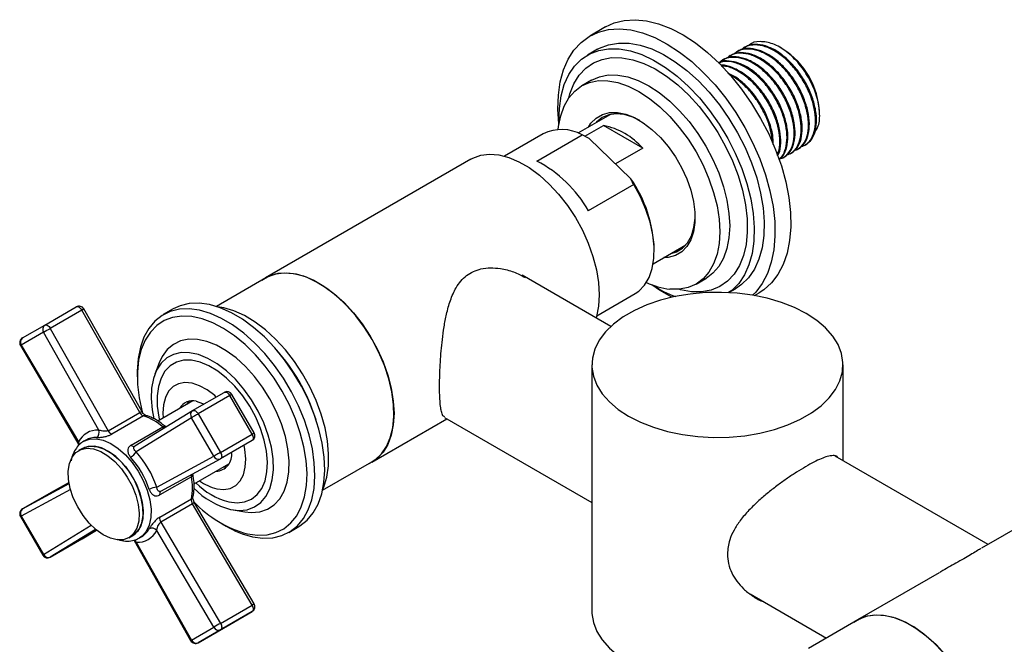
# Model space of a CAD drawing. Units: millimetres. Extents: x 3 to 3296, y 5 to 3295.
# Drawn here: x 2576 to 2752, y 2467 to 2579 of the extents above; entities that cross this region are included whole.
import ezdxf

# ---------------------------------------------------------------- set-up
doc = ezdxf.new("R2010")
doc.units = ezdxf.units.MM

msp = doc.modelspace()

# ---------------------------------------------------------------- linework, layer by layer
at = {"color": 7, "linetype": 'Continuous', "lineweight": 25}
for p, q in [((2681.03, 2577.93), (2678.21, 2576.29)), ((2705.91, 2574.27), (2705.75, 2574.17)), ((2712.82, 2573.95), (2712.31, 2574.24)), ((2679.58, 2573.91), (2677.81, 2572.89)), ((2703.35, 2572.78), (2703.19, 2572.69)), ((2704.63, 2573.53), (2704.47, 2573.43)), ((2702.07, 2572.04), (2701.91, 2571.95)), ((2678.52, 2568.39), (2676.76, 2567.37)), ((2681.91, 2562.27), (2676.09, 2558.91)), ((2681.43, 2561.99), (2681.63, 2562.2)), ((2719.39, 2562.19), (2719.39, 2562.56)), ((2677.32, 2558.34), (2680.65, 2560.27)), ((2687.7, 2556.2), (2680.65, 2560.27)), ((2669.85, 2558.77), (2662.94, 2554.78)), ((2668.72, 2553.89), (2676.86, 2558.59)), ((2678.08, 2557.95), (2676.86, 2558.59)), ((2678.08, 2557.95), (2685.55, 2550.75)), ((2716.69, 2556.7), (2716.86, 2556.8)), ((2687.7, 2556.2), (2682.82, 2553.38)), ((2712.85, 2554.48), (2713.01, 2554.57)), ((2714.13, 2555.22), (2714.29, 2555.31)), ((2715.41, 2555.96), (2715.57, 2556.05)), ((2656.9, 2554.24), (2620.13, 2533.01)), ((2686.07, 2549.7), (2677.94, 2545.01)), ((2689.59, 2535.52), (2695.41, 2538.89)), ((2695.21, 2538.67), (2694.92, 2538.6)), ((2689.76, 2537.74), (2689.76, 2538.15)), ((2681.98, 2524.28), (2666.08, 2533.46)), ((2620.16, 2532.97), (2611.34, 2527.88)), ((2697.25, 2531.87), (2699.02, 2532.89)), ((2679.44, 2526.2), (2686.35, 2530.19)), ((2703.13, 2530.35), (2704.33, 2531.04)), ((2707.72, 2529.82), (2708.53, 2530.29)), ((2580.55, 2524.53), (2586.2, 2527.8)), ((2587.21, 2527.21), (2581.55, 2523.94)), ((2597.56, 2508.9), (2587.21, 2527.21)), ((2597.92, 2509.12), (2587.57, 2527.43)), ((2603.56, 2527.43), (2601.79, 2526.41)), ((2576.56, 2522.23), (2580.55, 2524.53)), ((2580.34, 2523.26), (2576.35, 2520.96)), ((2590.24, 2505.74), (2580.34, 2523.26)), ((2581.55, 2523.94), (2591.9, 2505.63)), ((2576.2, 2520.86), (2586.66, 2503.12)), ((2576.35, 2520.96), (2586.58, 2503.62)), ((2622.12, 2520.05), (2621.67, 2520.56)), ((2601.03, 2517.76), (2600.26, 2515.75)), ((2597.13, 2516.11), (2597.13, 2515.29)), ((2678.58, 2517.42), (2678.58, 2473.32)), ((2723.58, 2500.27), (2723.58, 2517.42)), ((2607.05, 2509.22), (2612.71, 2512.49)), ((2607.06, 2510.97), (2600.79, 2507.35)), ((2606.19, 2510.65), (2606.18, 2510.47)), ((2613.72, 2511.91), (2608.06, 2508.65)), ((2617.7, 2505.01), (2613.72, 2511.91)), ((2618.07, 2505.23), (2614.08, 2512.13)), ((2591.9, 2505.63), (2597.56, 2508.9)), ((2607.04, 2509.21), (2596.69, 2502.85)), ((2607.04, 2509.21), (2607.05, 2509.22)), ((2608.06, 2508.65), (2612.05, 2501.75)), ((2598.24, 2508.28), (2592.58, 2505.02)), ((2606.85, 2507.95), (2596.95, 2501.86)), ((2610.84, 2501.05), (2606.85, 2507.95)), ((2629.17, 2507.57), (2628.95, 2508.22)), ((2639.18, 2500.02), (2652.59, 2507.76)), ((2652.15, 2508.02), (2678.58, 2492.76)), ((2596.02, 2503.03), (2601.68, 2506.3)), ((2587.89, 2503.95), (2587.54, 2503.74)), ((2617.69, 2503.85), (2612.04, 2500.59)), ((2612.05, 2501.75), (2617.7, 2505.01)), ((2587.33, 2502.47), (2586.62, 2502.06)), ((2600.62, 2495.51), (2610.84, 2501.05)), ((2601.34, 2494.8), (2612.02, 2500.58)), ((2612.04, 2500.59), (2612.02, 2500.58)), ((2630.34, 2494.97), (2639.16, 2500.06)), ((2749.56, 2485.27), (2722.18, 2501.07)), ((2607.31, 2496.11), (2613.56, 2499.71)), ((2612.68, 2499.21), (2612.85, 2499.12)), ((2584.9, 2496.33), (2582.23, 2494.88)), ((2584.9, 2496.33), (2582.24, 2494.89)), ((2606.82, 2497.4), (2601.16, 2494.13)), ((2607.11, 2497.78), (2607.1, 2497.91)), ((2585.17, 2495.11), (2576.35, 2490.34)), ((2576.57, 2491.62), (2584.93, 2496.15)), ((2582.23, 2494.88), (2576.57, 2491.62)), ((2582.23, 2494.88), (2582.24, 2494.89)), ((2601.16, 2490.16), (2606.82, 2493.42)), ((2762.97, 2493.01), (2748.38, 2484.58)), ((2607.01, 2492.53), (2601.36, 2489.26)), ((2617.69, 2474.41), (2607.01, 2492.53)), ((2618.06, 2474.61), (2607.38, 2492.73)), ((2614.3, 2491.44), (2616.42, 2491.1)), ((2576.2, 2490.25), (2580.18, 2483.35)), ((2576.35, 2490.34), (2580.34, 2483.44)), ((2601.36, 2489.26), (2612.04, 2471.14)), ((2580.34, 2483.44), (2588.88, 2488.69)), ((2589.65, 2487.96), (2581.55, 2482.99)), ((2587.21, 2486.25), (2589.8, 2487.84)), ((2587.23, 2486.26), (2589.8, 2487.84)), ((2610.84, 2470.43), (2600.62, 2487.77)), ((2612.33, 2488.96), (2613.04, 2488.55)), ((2624.29, 2487.43), (2626.06, 2488.46)), ((2581.55, 2482.99), (2587.21, 2486.25)), ((2587.21, 2486.25), (2587.23, 2486.26)), ((2595.62, 2486.47), (2596.33, 2486.88)), ((2596.56, 2485.97), (2606.69, 2468.05)), ((2597.54, 2486.42), (2597.4, 2486.35)), ((2597.54, 2486.42), (2597.89, 2486.63)), ((2596.95, 2485.66), (2606.85, 2468.13)), ((2740.79, 2480.21), (2726.2, 2471.78)), ((2706.92, 2476.4), (2720.61, 2468.49)), ((2612.04, 2471.14), (2617.69, 2474.41)), ((2617.7, 2473.24), (2612.05, 2469.97)), ((2613.72, 2470.94), (2617.7, 2473.24)), ((2726.23, 2471.74), (2717.4, 2466.64)), ((2606.85, 2468.13), (2610.84, 2470.43)), ((2608.06, 2467.67), (2613.72, 2470.94)), ((2612.05, 2469.97), (2608.06, 2467.67))]:
    msp.add_line(p, q, dxfattribs=at)
at = {"color": 7, "linetype": 'Continuous', "lineweight": 25, "flags": 128}
for points in [[(2681.03, 2577.93), (2682.58, 2578.64), (2684.38, 2579.09), (2686.32, 2579.21), (2688.37, 2579.01), (2690.51, 2578.48), (2692.7, 2577.64), (2694.91, 2576.49), (2697.13, 2575.05), (2699.32, 2573.33), (2701.44, 2571.36), (2703.48, 2569.17), (2705.41, 2566.78), (2707.19, 2564.23), (2708.82, 2561.55), (2710.26, 2558.77), (2711.5, 2555.92), (2712.53, 2553.06), (2713.32, 2550.2), (2713.87, 2547.4), (2714.17, 2544.69), (2714.22, 2542.1), (2714.01, 2539.66), (2713.56, 2537.42), (2712.86, 2535.39), (2711.92, 2533.6), (2710.76, 2532.09), (2709.39, 2530.86), (2708.53, 2530.29)], [(2672.69, 2560.53), (2672.69, 2560.55), (2672.51, 2563.21), (2672.59, 2565.73), (2672.92, 2568.07), (2673.5, 2570.21), (2674.32, 2572.12), (2675.37, 2573.78), (2676.64, 2575.15), (2678.1, 2576.23), (2679.75, 2577), (2681.55, 2577.45), (2683.49, 2577.58), (2685.54, 2577.38), (2687.68, 2576.85), (2689.87, 2576.01), (2692.09, 2574.86), (2694.3, 2573.41), (2696.49, 2571.7), (2698.61, 2569.73), (2700.65, 2567.54), (2702.58, 2565.15), (2704.37, 2562.6), (2705.99, 2559.91), (2707.43, 2557.13), (2708.67, 2554.29), (2709.7, 2551.42), (2710.49, 2548.57), (2711.04, 2545.77), (2711.34, 2543.06), (2711.39, 2540.47), (2711.18, 2538.03), (2710.73, 2535.78), (2710.03, 2533.76), (2709.09, 2531.97), (2707.93, 2530.45), (2707.37, 2529.89)], [(2672.71, 2560.61), (2672.69, 2560.94), (2672.76, 2563.34), (2673.07, 2565.57), (2673.64, 2567.59), (2674.45, 2569.38), (2675.49, 2570.91), (2676.74, 2572.15), (2678.19, 2573.09), (2679.81, 2573.72), (2681.58, 2574.02), (2683.48, 2573.99), (2685.48, 2573.64), (2687.55, 2572.96), (2689.65, 2571.97), (2691.76, 2570.67), (2693.85, 2569.1), (2695.89, 2567.27), (2697.84, 2565.21), (2699.68, 2562.95), (2701.39, 2560.52), (2702.93, 2557.96), (2704.28, 2555.3), (2705.43, 2552.59), (2706.35, 2549.86), (2707.04, 2547.16), (2707.49, 2544.52), (2707.68, 2541.98), (2707.62, 2539.57), (2707.3, 2537.34), (2706.73, 2535.32), (2705.93, 2533.53), (2704.89, 2532), (2703.64, 2530.76), (2703.09, 2530.35)], [(2679.58, 2573.91), (2679.95, 2574.11), (2681.58, 2574.74), (2683.35, 2575.04), (2685.25, 2575.01), (2687.25, 2574.66), (2689.31, 2573.98), (2691.42, 2572.99), (2693.53, 2571.69), (2695.62, 2570.12), (2697.66, 2568.29), (2699.61, 2566.23), (2701.45, 2563.97), (2703.15, 2561.54), (2704.69, 2558.98), (2706.05, 2556.33), (2707.2, 2553.61), (2708.12, 2550.89), (2708.81, 2548.18), (2709.26, 2545.54), (2709.45, 2543), (2709.38, 2540.59), (2709.07, 2538.36), (2708.5, 2536.34), (2707.69, 2534.55), (2706.66, 2533.02), (2705.4, 2531.78), (2704.33, 2531.04)], [(2674.43, 2565.21), (2674.64, 2565.95), (2675.36, 2567.74), (2676.32, 2569.27), (2677.49, 2570.52), (2678.86, 2571.47), (2680.42, 2572.11), (2682.12, 2572.42), (2683.96, 2572.4), (2685.89, 2572.05), (2687.89, 2571.37), (2689.93, 2570.39), (2691.97, 2569.1), (2693.98, 2567.53), (2695.93, 2565.71), (2697.79, 2563.67), (2699.53, 2561.43), (2701.13, 2559.04), (2702.55, 2556.52), (2703.78, 2553.93), (2704.79, 2551.3), (2705.57, 2548.67), (2706.11, 2546.08), (2706.4, 2543.58), (2706.43, 2541.2), (2706.21, 2538.98), (2705.73, 2536.97), (2705.01, 2535.18), (2704.06, 2533.64), (2702.88, 2532.39), (2701.51, 2531.44), (2699.96, 2530.8), (2698.25, 2530.49), (2696.42, 2530.51), (2696.42, 2530.51)], [(2678.52, 2568.39), (2679.94, 2569.01), (2681.52, 2569.32), (2683.22, 2569.31), (2685.02, 2568.98), (2686.88, 2568.33), (2688.77, 2567.38), (2690.66, 2566.15), (2692.52, 2564.65), (2694.31, 2562.91), (2696.02, 2560.96), (2697.59, 2558.83), (2699.02, 2556.57), (2700.27, 2554.2), (2701.32, 2551.77), (2702.16, 2549.32), (2702.77, 2546.9), (2703.14, 2544.53), (2703.27, 2542.28), (2703.15, 2540.16), (2702.78, 2538.23), (2702.17, 2536.51), (2701.33, 2535.03), (2700.28, 2533.81), (2699.03, 2532.89), (2699.02, 2532.89)], [(2672.57, 2559.53), (2672.63, 2560.09), (2673, 2562.03), (2673.61, 2563.75), (2674.45, 2565.23), (2675.5, 2566.44), (2676.75, 2567.37), (2678.18, 2567.99), (2679.75, 2568.3), (2681.45, 2568.29), (2683.25, 2567.96), (2685.11, 2567.31), (2687, 2566.36), (2688.89, 2565.13), (2690.75, 2563.63), (2692.55, 2561.89), (2694.25, 2559.94), (2695.83, 2557.81), (2697.25, 2555.55), (2698.5, 2553.18), (2699.56, 2550.75), (2700.4, 2548.3), (2701.01, 2545.88), (2701.38, 2543.51), (2701.5, 2541.26), (2701.38, 2539.14), (2701.01, 2537.21), (2700.4, 2535.49), (2699.56, 2534.01), (2698.51, 2532.79), (2697.26, 2531.87), (2695.83, 2531.25), (2694.26, 2530.94), (2692.56, 2530.95), (2692.56, 2530.95)], [(2677.97, 2559.99), (2678.41, 2560.66), (2679.34, 2561.6), (2680.46, 2562.24), (2681.74, 2562.58), (2683.15, 2562.6), (2684.65, 2562.29), (2686.21, 2561.68), (2687.79, 2560.77), (2689.35, 2559.58), (2690.86, 2558.15), (2692.27, 2556.51), (2693.55, 2554.69), (2694.66, 2552.76), (2695.59, 2550.74), (2696.31, 2548.7), (2696.8, 2546.68), (2697.05, 2544.74), (2697.05, 2542.91), (2696.8, 2541.25), (2696.32, 2539.8), (2695.6, 2538.58), (2694.67, 2537.64), (2693.55, 2536.99), (2692.27, 2536.66), (2691.47, 2536.61)], [(2687.19, 2561.15), (2685.89, 2561.77), (2684.37, 2562.23), (2682.92, 2562.37), (2681.59, 2562.19), (2680.41, 2561.69), (2679.41, 2560.88), (2679.3, 2560.76)], [(2656.9, 2554.24), (2657.23, 2554.42), (2658.66, 2554.93), (2660.23, 2555.13), (2661.92, 2555), (2663.69, 2554.55), (2665.51, 2553.79), (2667.35, 2552.73), (2669.17, 2551.39), (2670.94, 2549.79), (2672.63, 2547.97), (2674.2, 2545.96), (2675.62, 2543.8), (2676.88, 2541.52), (2677.94, 2539.18), (2678.78, 2536.81), (2679.4, 2534.45), (2679.77, 2532.15), (2679.9, 2529.96), (2679.77, 2527.92), (2679.4, 2526.06), (2679.33, 2525.81)], [(2686.35, 2530.19), (2686.99, 2530.62), (2688.03, 2531.68), (2688.85, 2533.03), (2689.41, 2534.65), (2689.71, 2536.49), (2689.74, 2538.52), (2689.51, 2540.69), (2689.01, 2542.94), (2688.26, 2545.23), (2687.27, 2547.5), (2686.07, 2549.7)], [(2692.8, 2537.38), (2693.74, 2537.67), (2694.83, 2538.33), (2695.73, 2539.28), (2696.42, 2540.51), (2696.87, 2541.98), (2697.07, 2543.66), (2697.08, 2544.01)], [(2619.47, 2532.57), (2620.46, 2533.19), (2621.89, 2533.71), (2623.46, 2533.9), (2625.15, 2533.77), (2626.92, 2533.33), (2628.74, 2532.56), (2630.58, 2531.5), (2632.4, 2530.16), (2634.17, 2528.57), (2635.86, 2526.75), (2637.43, 2524.74), (2638.85, 2522.57), (2640.11, 2520.3), (2641.17, 2517.95), (2642.01, 2515.58), (2642.63, 2513.22), (2643, 2510.93), (2643.13, 2508.74), (2643, 2506.69), (2642.63, 2504.83), (2642.01, 2503.18), (2641.17, 2501.79), (2640.11, 2500.66), (2638.85, 2499.84), (2638.47, 2499.66)], [(2639.16, 2500.06), (2639.75, 2500.44), (2640.86, 2501.48), (2641.77, 2502.8), (2642.45, 2504.37), (2642.89, 2506.17), (2643.08, 2508.16), (2643.03, 2510.31), (2642.73, 2512.58), (2642.18, 2514.91), (2641.4, 2517.28), (2640.4, 2519.63), (2639.2, 2521.93), (2637.82, 2524.12), (2636.3, 2526.17), (2634.64, 2528.04), (2632.9, 2529.7), (2631.09, 2531.11), (2629.26, 2532.25), (2627.44, 2533.1), (2625.65, 2533.64), (2623.94, 2533.85), (2622.34, 2533.75), (2620.87, 2533.32), (2620.16, 2532.97)], [(2692.88, 2529.51), (2690.71, 2530.78), (2689.3, 2531.77)], [(2685.17, 2508.23), (2687.29, 2507.15), (2689.62, 2506.24), (2692.14, 2505.49), (2694.8, 2504.94), (2697.56, 2504.59), (2700.37, 2504.43), (2703.19, 2504.48), (2705.98, 2504.74), (2708.7, 2505.19), (2711.29, 2505.84), (2713.72, 2506.67), (2715.96, 2507.67), (2717.95, 2508.83), (2719.69, 2510.11), (2721.12, 2511.52), (2722.25, 2513.02), (2723.03, 2514.58), (2723.48, 2516.19), (2723.57, 2517.82), (2723.3, 2519.45), (2722.68, 2521.04), (2721.73, 2522.57), (2720.44, 2524.03), (2718.86, 2525.38), (2716.99, 2526.6), (2714.87, 2527.68), (2712.53, 2528.6), (2710.01, 2529.34), (2707.35, 2529.89), (2704.6, 2530.24), (2701.78, 2530.4), (2698.96, 2530.35), (2696.17, 2530.09), (2693.46, 2529.64), (2690.86, 2528.99), (2688.43, 2528.16), (2686.2, 2527.16), (2684.2, 2526), (2682.47, 2524.72), (2681.03, 2523.31), (2679.91, 2521.82), (2679.12, 2520.25), (2678.68, 2518.64), (2678.59, 2517.01), (2678.85, 2515.38), (2679.47, 2513.79), (2680.43, 2512.26), (2681.71, 2510.8), (2683.3, 2509.45), (2685.17, 2508.23)], [(2696.42, 2530.51), (2694.48, 2530.86), (2694.22, 2530.94)], [(2626.06, 2488.46), (2626.28, 2488.59), (2627.57, 2489.61), (2628.66, 2490.91), (2629.54, 2492.48), (2630.17, 2494.3), (2630.57, 2496.33), (2630.72, 2498.55), (2630.62, 2500.91), (2630.26, 2503.39), (2629.67, 2505.93), (2628.84, 2508.51), (2627.79, 2511.08), (2626.53, 2513.6), (2625.09, 2516.03), (2623.49, 2518.33), (2621.75, 2520.47), (2619.9, 2522.41), (2617.97, 2524.13), (2615.99, 2525.58), (2613.99, 2526.76), (2612.01, 2527.64), (2610.06, 2528.22), (2608.2, 2528.47), (2606.44, 2528.4), (2604.81, 2528), (2603.56, 2527.43)], [(2586.2, 2527.8), (2586.31, 2527.84), (2586.43, 2527.84), (2586.57, 2527.81), (2586.71, 2527.75), (2586.85, 2527.65), (2586.98, 2527.52), (2587.1, 2527.37), (2587.21, 2527.21)], [(2617.79, 2486.65), (2619.65, 2486.39), (2621.41, 2486.47), (2623.04, 2486.86), (2624.52, 2487.57), (2625.81, 2488.59), (2626.9, 2489.89), (2627.77, 2491.46), (2628.41, 2493.28), (2628.8, 2495.31), (2628.95, 2497.53), (2628.85, 2499.89), (2628.5, 2502.37), (2627.9, 2504.91), (2627.07, 2507.49), (2626.02, 2510.06), (2624.76, 2512.58), (2623.32, 2515.01), (2621.72, 2517.31), (2619.98, 2519.45), (2618.13, 2521.39), (2616.2, 2523.1), (2614.22, 2524.56), (2612.22, 2525.74), (2610.24, 2526.62), (2608.3, 2527.2), (2606.43, 2527.45), (2604.67, 2527.38), (2603.04, 2526.98), (2601.57, 2526.27), (2600.28, 2525.26), (2599.19, 2523.95), (2598.32, 2522.38), (2597.68, 2520.56), (2597.28, 2518.53), (2597.13, 2516.31), (2597.13, 2516.11)], [(2630.37, 2495.14), (2630.54, 2495.54), (2631.07, 2497.34), (2631.37, 2499.33), (2631.41, 2501.49), (2631.21, 2503.79), (2630.77, 2506.17), (2630.08, 2508.61), (2629.18, 2511.05), (2628.06, 2513.47), (2626.75, 2515.81), (2625.28, 2518.04), (2623.66, 2520.11), (2621.92, 2522), (2620.1, 2523.67), (2618.23, 2525.09), (2616.34, 2526.23), (2614.45, 2527.09), (2612.61, 2527.64), (2611.51, 2527.82)], [(2580.55, 2524.53), (2580.65, 2524.57), (2580.78, 2524.58), (2580.91, 2524.55), (2581.05, 2524.48), (2581.19, 2524.38), (2581.32, 2524.26), (2581.45, 2524.11), (2581.55, 2523.94)], [(2616.87, 2487.14), (2618.69, 2486.9), (2620.4, 2486.98), (2621.98, 2487.38), (2623.41, 2488.09), (2624.65, 2489.11), (2625.69, 2490.41), (2626.51, 2491.98), (2627.09, 2493.78), (2627.44, 2495.8), (2627.54, 2497.99), (2627.38, 2500.32), (2626.98, 2502.75), (2626.34, 2505.25), (2625.47, 2507.76), (2624.39, 2510.26), (2623.1, 2512.69), (2621.64, 2515.02), (2620.03, 2517.21), (2618.29, 2519.23), (2616.45, 2521.04), (2614.55, 2522.61), (2612.6, 2523.91), (2610.66, 2524.93), (2608.74, 2525.65), (2606.88, 2526.05), (2605.11, 2526.13), (2603.46, 2525.89), (2601.95, 2525.33), (2600.62, 2524.46), (2599.48, 2523.3), (2598.54, 2521.86), (2597.84, 2520.17), (2597.37, 2518.26), (2597.15, 2516.15), (2597.18, 2513.89), (2597.46, 2511.5), (2597.98, 2509.03), (2598.03, 2508.82)], [(2616.42, 2491.1), (2617.55, 2491), (2619.07, 2491.13), (2620.45, 2491.59), (2621.66, 2492.37), (2622.66, 2493.45), (2623.45, 2494.8), (2624, 2496.41), (2624.3, 2498.24), (2624.34, 2500.24), (2624.13, 2502.37), (2623.67, 2504.59), (2622.97, 2506.85), (2622.04, 2509.11), (2620.9, 2511.31), (2619.58, 2513.41), (2618.11, 2515.36), (2616.51, 2517.12), (2614.82, 2518.66), (2613.08, 2519.93), (2611.33, 2520.93), (2609.6, 2521.61), (2607.92, 2521.97), (2606.34, 2522.01), (2604.89, 2521.71), (2603.59, 2521.09), (2602.48, 2520.16), (2601.59, 2518.93), (2601.03, 2517.76)], [(2613.84, 2491.52), (2615.39, 2491.34), (2616.84, 2491.49), (2618.14, 2491.97), (2619.26, 2492.77), (2620.18, 2493.86), (2620.87, 2495.22), (2621.32, 2496.83), (2621.52, 2498.64), (2621.46, 2500.61), (2621.15, 2502.69), (2620.58, 2504.84), (2619.79, 2507.01), (2618.78, 2509.14), (2617.57, 2511.18), (2616.2, 2513.09), (2614.7, 2514.83), (2613.1, 2516.34), (2611.45, 2517.6), (2609.77, 2518.58), (2608.11, 2519.25), (2606.51, 2519.59), (2605, 2519.61), (2603.62, 2519.29), (2602.41, 2518.66), (2601.39, 2517.71), (2600.58, 2516.48), (2600.01, 2514.99), (2599.68, 2513.27), (2599.61, 2511.38), (2599.8, 2509.34), (2600.11, 2507.75)], [(2613.52, 2492.88), (2615, 2492.71), (2616.36, 2492.88), (2617.57, 2493.37), (2618.6, 2494.18), (2619.43, 2495.28), (2620.02, 2496.64), (2620.37, 2498.24), (2620.46, 2500.02), (2620.3, 2501.94), (2619.89, 2503.96), (2619.23, 2506.01), (2618.35, 2508.05), (2617.27, 2510.03), (2616.02, 2511.89), (2614.62, 2513.58), (2613.12, 2515.06), (2611.55, 2516.3), (2609.96, 2517.25), (2608.38, 2517.9), (2606.86, 2518.23), (2605.44, 2518.23), (2604.15, 2517.9), (2603.02, 2517.25), (2602.09, 2516.29), (2601.38, 2515.06), (2600.91, 2513.57), (2600.69, 2511.88), (2600.72, 2510.02), (2601.01, 2508.04), (2601.12, 2507.54)], [(2611.28, 2511.66), (2611, 2511.91), (2609.65, 2512.94), (2608.28, 2513.69), (2606.94, 2514.14), (2605.67, 2514.26), (2604.53, 2514.05), (2603.54, 2513.53), (2602.74, 2512.7), (2602.16, 2511.6), (2601.82, 2510.27), (2601.73, 2508.74), (2601.78, 2507.92)], [(2612.71, 2512.49), (2612.82, 2512.53), (2612.94, 2512.54), (2613.07, 2512.51), (2613.21, 2512.45), (2613.35, 2512.35), (2613.49, 2512.23), (2613.61, 2512.08), (2613.72, 2511.91)], [(2606.02, 2510.37), (2606.04, 2510.41), (2606.4, 2510.92)], [(2607.7, 2510.89), (2608.81, 2510.49), (2609.04, 2510.37)], [(2614.08, 2512.13), (2614.07, 2512.12), (2614.03, 2512.09), (2613.95, 2512.05), (2613.85, 2511.99), (2613.72, 2511.91)], [(2608.06, 2508.65), (2607.91, 2508.56), (2607.75, 2508.47), (2607.58, 2508.37), (2607.42, 2508.28), (2607.25, 2508.18), (2607.1, 2508.09), (2606.97, 2508.02), (2606.85, 2507.95)], [(2607.05, 2509.22), (2607.16, 2509.26), (2607.28, 2509.27), (2607.42, 2509.24), (2607.56, 2509.18), (2607.7, 2509.08), (2607.83, 2508.96), (2607.95, 2508.81), (2608.06, 2508.65)], [(2601.68, 2506.3), (2601.82, 2506.36), (2601.94, 2506.4), (2602.04, 2506.41), (2602.13, 2506.38), (2602.16, 2506.36)], [(2618.07, 2505.23), (2618.06, 2505.22), (2618.01, 2505.19), (2617.93, 2505.15), (2617.83, 2505.09), (2617.7, 2505.01)], [(2587.54, 2503.74), (2588.57, 2504.13), (2589.75, 2504.2), (2591.03, 2503.93), (2592.37, 2503.34), (2593.71, 2502.46), (2595.01, 2501.31), (2596.22, 2499.93), (2597.29, 2498.38), (2598.2, 2496.71), (2598.9, 2494.98), (2599.37, 2493.25), (2599.59, 2491.59), (2599.56, 2490.06), (2599.27, 2488.71), (2598.74, 2487.59), (2597.99, 2486.74), (2597.54, 2486.42)], [(2617.7, 2505.01), (2617.79, 2504.84), (2617.86, 2504.66), (2617.9, 2504.48), (2617.91, 2504.31), (2617.89, 2504.16), (2617.85, 2504.03), (2617.78, 2503.93), (2617.69, 2503.85)], [(2596.47, 2487.2), (2595.67, 2486.5), (2594.68, 2486.12), (2593.55, 2486.07), (2592.31, 2486.36), (2591.03, 2486.97), (2589.75, 2487.88), (2588.53, 2489.05), (2587.41, 2490.44), (2586.45, 2491.98), (2585.67, 2493.62), (2585.12, 2495.28), (2584.82, 2496.9), (2584.77, 2498.41), (2584.98, 2499.76), (2585.45, 2500.87), (2586.15, 2501.72), (2587.05, 2502.26), (2588.11, 2502.48), (2589.31, 2502.36), (2590.57, 2501.91), (2591.86, 2501.14), (2593.12, 2500.09), (2594.29, 2498.81), (2595.34, 2497.34), (2596.21, 2495.74), (2596.88, 2494.08), (2597.31, 2492.43), (2597.48, 2490.86), (2597.4, 2489.42), (2597.06, 2488.19), (2596.47, 2487.2)], [(2587.33, 2502.47), (2587.75, 2502.67), (2588.82, 2502.89), (2590.01, 2502.77), (2591.28, 2502.31), (2592.56, 2501.55), (2593.82, 2500.5), (2595, 2499.22), (2596.04, 2497.75), (2596.92, 2496.15), (2597.58, 2494.49), (2598.01, 2492.84), (2598.19, 2491.27), (2598.1, 2489.83), (2597.76, 2488.6), (2597.18, 2487.61)], [(2596.33, 2486.88), (2596.76, 2487.18), (2597.47, 2488.02), (2597.95, 2489.12), (2598.17, 2490.45), (2598.14, 2491.96), (2597.85, 2493.58), (2597.31, 2495.24), (2596.55, 2496.88), (2595.6, 2498.42), (2594.49, 2499.82), (2593.27, 2501), (2591.99, 2501.93), (2590.71, 2502.56), (2589.47, 2502.86), (2588.33, 2502.83), (2587.33, 2502.47), (2587.33, 2502.47)], [(2612.05, 2501.75), (2611.9, 2501.66), (2611.74, 2501.57), (2611.57, 2501.47), (2611.4, 2501.38), (2611.24, 2501.28), (2611.08, 2501.19), (2610.95, 2501.12), (2610.84, 2501.05)], [(2611.37, 2495.21), (2612.63, 2495.09), (2613.78, 2495.3), (2614.77, 2495.82), (2615.56, 2496.65), (2616.14, 2497.75), (2616.48, 2499.09), (2616.57, 2500.61), (2616.41, 2502.28), (2616.27, 2503.03)], [(2612.05, 2501.75), (2612.13, 2501.57), (2612.2, 2501.39), (2612.24, 2501.21), (2612.25, 2501.05), (2612.24, 2500.89), (2612.2, 2500.76), (2612.13, 2500.66), (2612.04, 2500.59)], [(2613.18, 2499.17), (2612.92, 2499.13), (2612.52, 2499.11)], [(2576.35, 2490.34), (2576.27, 2490.29), (2576.22, 2490.26), (2576.2, 2490.25), (2576.2, 2490.25)], [(2597.18, 2487.61), (2596.38, 2486.91), (2596.33, 2486.88)], [(2580.34, 2483.44), (2580.25, 2483.39), (2580.2, 2483.36), (2580.18, 2483.35), (2580.18, 2483.35)], [(2617.69, 2474.41), (2617.78, 2474.23), (2617.85, 2474.05), (2617.89, 2473.87), (2617.91, 2473.7), (2617.9, 2473.55), (2617.86, 2473.42), (2617.79, 2473.31), (2617.7, 2473.24)], [(2678.58, 2473.32), (2678.59, 2472.91), (2678.85, 2471.29), (2679.47, 2469.7), (2680.43, 2468.16), (2681.71, 2466.71), (2683.3, 2465.36), (2685.17, 2464.14)], [(2725.54, 2471.34), (2726.53, 2471.96), (2727.96, 2472.48), (2729.53, 2472.67), (2731.21, 2472.54), (2732.98, 2472.1), (2734.81, 2471.33), (2736.64, 2470.27), (2738.47, 2468.93), (2740.24, 2467.34), (2741.92, 2465.52), (2743.49, 2463.51), (2744.92, 2461.34), (2746.17, 2459.07), (2747.23, 2456.72), (2748.08, 2454.35), (2748.7, 2451.99), (2749.07, 2449.7), (2749.2, 2447.51)], [(2741.55, 2465.9), (2739.85, 2467.67), (2738.07, 2469.21), (2736.24, 2470.49), (2734.41, 2471.48), (2732.6, 2472.17), (2730.85, 2472.55), (2729.19, 2472.61), (2727.66, 2472.35), (2726.27, 2471.76), (2726.23, 2471.74)], [(2612.04, 2471.14), (2612.13, 2470.97), (2612.2, 2470.79), (2612.24, 2470.61), (2612.25, 2470.44), (2612.24, 2470.28), (2612.2, 2470.15), (2612.13, 2470.05), (2612.05, 2469.97)]]:
    msp.add_lwpolyline(points, dxfattribs=at)
at = {"color": 7, "linetype": 'Continuous', "lineweight": 25}
for centre, radius, start, end in [((2705.11, 2561.91), 14.29, 2.6058, 57.3888), ((2678.26, 2547.99), 12.51, 41.0206, 78.9848), ((2673.18, 2552.1), 7.45, 60.4996, 116.6036), ((2658.49, 2534.05), 22.33, 29.3869, 62.7098), ((2666.13, 2537.25), 23.65, 2.1665, 34.7967), ((2694.12, 2544.16), 13.3, 244.4004, 263.25), ((2700.49, 2549.04), 20.57, 237.298, 250.428), ((2586.7, 2526.93), 1, 29.4777, 119.9973), ((2584.71, 2531.8), 5.23, 298.5814, 303.2126), ((2581.09, 2523.79), 0.922, 126.3512, 215.1851), ((2550.77, 2577.27), 61.57, 298.7031, 300.0002), ((2577.06, 2521.37), 1, 120.0054, 210.5223), ((2577.11, 2521.49), 0.922, 126.3512, 215.1851), ((2576.92, 2519.91), 1.2, 118.4504, 127.2622), ((2596.2, 2497.2), 34.56, 18.5996, 41.395), ((2613.22, 2511.63), 1, 30, 119.9973), ((2606.99, 2508.45), 2.54, 73.9611, 152.1567), ((2595.04, 2513.52), 5.27, 298.5927, 303.1938), ((2598.7, 2509.47), 1.28, 206.7369, 248.8806), ((2607.6, 2508.49), 0.916, 127.6844, 215.7425), ((2598.54, 2507.81), 0.566, 75.1819, 122.4761), ((2595.39, 2499.37), 9.36, 47.744, 72.2614), ((2590.05, 2501.83), 3.91, 87.1916, 152.8192), ((2589.18, 2505.34), 1.14, 305.6685, 20.4514), ((2593.04, 2506.21), 1.28, 206.7369, 248.8806), ((2602.32, 2507), 0.955, 227.8379, 249.5429), ((2617.2, 2504.73), 1, 299.9973, 30), ((2585.87, 2502.97), 0.956, 10.9796, 42.5766), ((2589.69, 2500.75), 3.67, 87.5946, 119.312), ((2594.42, 2503.49), 3, 300.2617, 327.2631), ((2596.49, 2503.43), 0.611, 220.8559, 289.7732), ((2582.96, 2489.56), 18.63, 18.6497, 41.3503), ((2611.13, 2501.31), 2.93, 272.1656, 8.5356), ((2583.22, 2489.71), 16.94, 18.6497, 41.3503), ((2611.67, 2501.43), 0.916, 204.2579, 292.3239), ((2607.75, 2497.6), 0.953, 170.2938, 192.1742), ((2606.67, 2497.82), 0.45, 289.5644, 354.4002), ((2597.67, 2495.41), 9.36, 347.7433, 12.2567), ((2613.51, 2503.79), 8.84, 233.6839, 255.948), ((2600.76, 2492.52), 3, 92.7439, 119.7333), ((2601.74, 2494.33), 0.611, 130.2205, 199.1459), ((2617.56, 2505.53), 14.49, 224.7525, 255.1093), ((2616.93, 2505.6), 13.17, 225.0126, 255.0027), ((2608.08, 2493.23), 1.28, 171.1228, 213.2618), ((2606.56, 2493.92), 0.566, 297.5162, 344.8405), ((2622.55, 2507.52), 21.16, 223.7889, 254.4271), ((2577.06, 2490.75), 1, 119.9973, 210), ((2577.12, 2490.87), 0.932, 126.3779, 214.5275), ((2610.22, 2487.21), 6.21, 117.1479, 121.0483), ((2602.42, 2489.96), 1.28, 171.1228, 213.2618), ((2597.14, 2489.56), 3.91, 267.1916, 332.8192), ((2596.03, 2489.77), 3.65, 300.5962, 332.5017), ((2599.74, 2487.05), 1.14, 39.5507, 114.327), ((2621.66, 2503.17), 16.97, 239.473, 256.8082), ((2596.03, 2485.37), 0.961, 17.4648, 47.9443), ((2581.05, 2483.85), 1, 210, 299.9973), ((2581.18, 2483.84), 0.932, 205.4739, 293.6165), ((2620.85, 2469.17), 6.11, 117.1075, 121.0692), ((2617.2, 2474.11), 1, 300.0054, 30.5223), ((2642.5, 2418.36), 60.94, 119.9944, 121.3049), ((2611.68, 2470.82), 0.922, 204.8163, 293.6431), ((2606.22, 2469.16), 1.21, 292.8064, 301.5289), ((2607.69, 2468.52), 0.922, 204.8163, 293.6431), ((2607.56, 2468.54), 1, 209.4777, 299.9973)]:
    msp.add_arc(centre, radius, start, end, dxfattribs=at)
for points, knots in [([(2714.79, 2555.77), (2715.1, 2555.87), (2715.87, 2556.12), (2716.74, 2557.19), (2717.33, 2558.8), (2717.45, 2560.84), (2717.1, 2563.12), (2716.28, 2565.51), (2715.06, 2567.86), (2713.5, 2569.99), (2711.71, 2571.78), (2709.79, 2573.1), (2707.87, 2573.88), (2706.09, 2574.02), (2704.81, 2573.73), (2704.24, 2573.24), (2704.08, 2573.11)], [0, 0, 0, 0, 0.0502628, 0.1263284, 0.2034788, 0.2797673, 0.3565, 0.433461, 0.5095697, 0.5867396, 0.6629289, 0.7397788, 0.8166429, 0.892821, 0.9699921, 1, 1, 1, 1]), ([(2715.54, 2556.1), (2715.86, 2556.31), (2716.6, 2556.78), (2717.29, 2558.16), (2717.62, 2560.02), (2717.47, 2562.23), (2716.84, 2564.58), (2715.78, 2566.97), (2714.36, 2569.21), (2712.65, 2571.16), (2710.77, 2572.69), (2708.84, 2573.71), (2707, 2574.12), (2705.56, 2574.04), (2704.89, 2573.6), (2704.67, 2573.45)], [0, 0, 0, 0, 0.06373, 0.145254, 0.226934, 0.30777, 0.389711, 0.470576, 0.552217, 0.633787, 0.714707, 0.796643, 0.87744, 0.959179, 1, 1, 1, 1]), ([(2716.07, 2556.51), (2716.38, 2556.61), (2717.15, 2556.86), (2718.02, 2557.93), (2718.62, 2559.54), (2718.74, 2561.58), (2718.38, 2563.86), (2717.56, 2566.25), (2716.34, 2568.6), (2714.78, 2570.73), (2712.99, 2572.52), (2711.08, 2573.84), (2709.16, 2574.62), (2707.38, 2574.77), (2706.09, 2574.47), (2705.52, 2573.98), (2705.37, 2573.85)], [0, 0, 0, 0, 0.050263, 0.126328, 0.203479, 0.279767, 0.3565, 0.433461, 0.50957, 0.58674, 0.662929, 0.739779, 0.816643, 0.892821, 0.969992, 1, 1, 1, 1]), ([(2716.83, 2556.84), (2717.15, 2557.05), (2717.88, 2557.52), (2718.57, 2558.9), (2718.9, 2560.77), (2718.75, 2562.97), (2718.12, 2565.32), (2717.07, 2567.71), (2715.64, 2569.95), (2713.93, 2571.9), (2712.06, 2573.44), (2710.13, 2574.45), (2708.28, 2574.86), (2706.84, 2574.78), (2706.18, 2574.34), (2705.96, 2574.19)], [0, 0, 0, 0, 0.0637303, 0.1452538, 0.2269339, 0.3077701, 0.3897114, 0.4705761, 0.5522168, 0.6337869, 0.7147073, 0.7966425, 0.8774404, 0.9591793, 1, 1, 1, 1]), ([(2718.53, 2559.09), (2718.76, 2559.44), (2719.35, 2560.33), (2719.49, 2562.62), (2718.97, 2565.53), (2717.68, 2568.57), (2715.78, 2571.37), (2713.48, 2573.61), (2710.99, 2575.05), (2708.69, 2575.39), (2707.19, 2575.18), (2706.72, 2574.62), (2706.7, 2574.59)], [0, 0, 0, 0, 0.070489, 0.1835633, 0.2973468, 0.4118396, 0.5270416, 0.6429529, 0.7595734, 0.8769031, 0.9949421, 1, 1, 1, 1]), ([(2712.22, 2554.28), (2712.53, 2554.38), (2713.3, 2554.64), (2714.17, 2555.71), (2714.77, 2557.32), (2714.89, 2559.36), (2714.53, 2561.64), (2713.71, 2564.03), (2712.49, 2566.38), (2710.93, 2568.51), (2709.14, 2570.3), (2707.23, 2571.62), (2705.31, 2572.4), (2703.53, 2572.54), (2702.24, 2572.24), (2701.68, 2571.76), (2701.52, 2571.63)], [0, 0, 0, 0, 0.050263, 0.126328, 0.203479, 0.279767, 0.3565, 0.433461, 0.50957, 0.58674, 0.662929, 0.739779, 0.816643, 0.892821, 0.969992, 1, 1, 1, 1]), ([(2712.98, 2554.62), (2713.3, 2554.83), (2714.03, 2555.3), (2714.73, 2556.68), (2715.06, 2558.54), (2714.9, 2560.74), (2714.28, 2563.1), (2713.22, 2565.49), (2711.79, 2567.73), (2710.08, 2569.68), (2708.21, 2571.21), (2706.28, 2572.23), (2704.43, 2572.64), (2702.99, 2572.56), (2702.33, 2572.12), (2702.11, 2571.97)], [0, 0, 0, 0, 0.06373, 0.145254, 0.226934, 0.30777, 0.389711, 0.470576, 0.552217, 0.633787, 0.714707, 0.796643, 0.87744, 0.959179, 1, 1, 1, 1]), ([(2713.5, 2555.03), (2713.81, 2555.13), (2714.59, 2555.38), (2715.45, 2556.45), (2716.05, 2558.06), (2716.17, 2560.1), (2715.81, 2562.38), (2715, 2564.77), (2713.77, 2567.12), (2712.22, 2569.25), (2710.42, 2571.04), (2708.51, 2572.36), (2706.59, 2573.14), (2704.81, 2573.28), (2703.52, 2572.99), (2702.96, 2572.5), (2702.8, 2572.37)], [0, 0, 0, 0, 0.0502628, 0.1263284, 0.2034788, 0.2797673, 0.3565, 0.433461, 0.5095697, 0.5867396, 0.6629289, 0.7397788, 0.8166429, 0.892821, 0.9699921, 1, 1, 1, 1]), ([(2714.26, 2555.36), (2714.58, 2555.57), (2715.32, 2556.04), (2716.01, 2557.42), (2716.34, 2559.28), (2716.18, 2561.48), (2715.56, 2563.84), (2714.5, 2566.23), (2713.07, 2568.47), (2711.37, 2570.42), (2709.49, 2571.95), (2707.56, 2572.97), (2705.71, 2573.38), (2704.28, 2573.3), (2703.61, 2572.86), (2703.39, 2572.71)], [0, 0, 0, 0, 0.0637303, 0.1452538, 0.2269339, 0.3077701, 0.3897114, 0.4705761, 0.5522168, 0.6337869, 0.7147073, 0.7966425, 0.8774404, 0.9591793, 1, 1, 1, 1]), ([(2712.05, 2554.15), (2712.24, 2554.28), (2712.84, 2554.69), (2713.44, 2555.95), (2713.77, 2557.8), (2713.62, 2560), (2712.99, 2562.36), (2711.93, 2564.75), (2710.51, 2566.99), (2708.8, 2568.94), (2706.93, 2570.47), (2704.99, 2571.49), (2703.15, 2571.88), (2701.87, 2571.86), (2701.33, 2571.53), (2701.25, 2571.47)], [0, 0, 0, 0, 0.0407441, 0.1265695, 0.2125598, 0.2976616, 0.3839269, 0.4690588, 0.5550076, 0.640882, 0.7260726, 0.8123315, 0.897393, 0.9834452, 1, 1, 1, 1]), ([(2712.05, 2554.16), (2712.33, 2554.43), (2712.97, 2555.04), (2713.48, 2556.6), (2713.61, 2558.61), (2713.25, 2560.9), (2712.43, 2563.29), (2711.21, 2565.63), (2709.65, 2567.76), (2707.86, 2569.55), (2705.94, 2570.88), (2704.04, 2571.64), (2702.43, 2571.85), (2701.61, 2571.55), (2701.29, 2571.43)], [0, 0, 0, 0, 0.067447, 0.155643, 0.242854, 0.330572, 0.418552, 0.505557, 0.593775, 0.680873, 0.768725, 0.856594, 0.943678, 1, 1, 1, 1]), ([(2711.88, 2554.87), (2711.95, 2554.99), (2712.3, 2555.58), (2712.47, 2557.09), (2712.34, 2559.26), (2711.71, 2561.62), (2710.65, 2564.01), (2709.22, 2566.25), (2707.52, 2568.19), (2705.64, 2569.74), (2703.73, 2570.71), (2702.36, 2571.14), (2701.75, 2571.06), (2701.67, 2571.05)], [0, 0, 0, 0, 0.0295637, 0.1362667, 0.2418672, 0.3489114, 0.4545491, 0.5612007, 0.6677599, 0.7734705, 0.8805068, 0.9860572, 1, 1, 1, 1]), ([(2711.77, 2554.94), (2711.9, 2555.25), (2712.25, 2556.08), (2712.31, 2557.89), (2711.97, 2560.16), (2711.15, 2562.55), (2709.92, 2564.89), (2708.37, 2567.02), (2706.57, 2568.82), (2704.67, 2570.12), (2703.01, 2570.85), (2702.1, 2570.89), (2701.77, 2570.9)], [0, 0, 0, 0, 0.065969, 0.174601, 0.283866, 0.393456, 0.501833, 0.61172, 0.720211, 0.829643, 0.939096, 1, 1, 1, 1]), ([(2711.09, 2556.84), (2711.08, 2557.4), (2711.04, 2558.67), (2710.42, 2560.89), (2709.37, 2563.26), (2707.94, 2565.51), (2706.24, 2567.44), (2704.51, 2568.9), (2703.4, 2569.43), (2702.92, 2569.66)], [0, 0, 0, 0, 0.119688, 0.273705, 0.425699, 0.579152, 0.732472, 0.88457, 1, 1, 1, 1]), ([(2710.95, 2557.26), (2710.86, 2557.97), (2710.7, 2559.44), (2709.86, 2561.81), (2708.64, 2564.15), (2707.08, 2566.29), (2705.3, 2568.04), (2703.94, 2569.09), (2703.23, 2569.37), (2703.16, 2569.39)], [0, 0, 0, 0, 0.158579, 0.323698, 0.486988, 0.652556, 0.816019, 0.9809, 1, 1, 1, 1]), ([(2686.07, 2549.7), (2685.95, 2549.96), (2685.78, 2550.31), (2685.6, 2550.66), (2685.55, 2550.75)], [0, 0, 0, 0, 0.739493, 1, 1, 1, 1]), ([(2652.21, 2508.1), (2652.14, 2508.13), (2651.9, 2508.22), (2651.68, 2508.77), (2651.48, 2509.7), (2651.36, 2510.89), (2651.3, 2512.41), (2651.29, 2514.67), (2651.41, 2517.91), (2651.7, 2521.38), (2652.09, 2524.25), (2652.53, 2526.63), (2653.19, 2529.02), (2654.26, 2531.45), (2655.99, 2533.57), (2658.28, 2534.61), (2660.43, 2534.84), (2662.41, 2534.68), (2664.56, 2534.15), (2665.95, 2533.42), (2666.63, 2533.06)], [0, 0, 0, 0, 0.025278, 0.083267, 0.128768, 0.175486, 0.221043, 0.268255, 0.350778, 0.435653, 0.484761, 0.534872, 0.593388, 0.653709, 0.726414, 0.799497, 0.841925, 0.885562, 0.944401, 1, 1, 1, 1]), ([(2598.69, 2508.35), (2598.66, 2508.36), (2598.6, 2508.38), (2598.42, 2508.5), (2598.2, 2508.71), (2598.03, 2508.94), (2597.94, 2509.08), (2597.92, 2509.12)], [0, 0, 0, 0, 0.195395, 0.418371, 0.658014, 0.921501, 1, 1, 1, 1]), ([(2602.16, 2506.36), (2601.94, 2506.54), (2601.3, 2507.08), (2600.22, 2507.76), (2599.27, 2508.18), (2598.77, 2508.33), (2598.69, 2508.35)], [0, 0, 0, 0, 0.198215, 0.574462, 0.929179, 1, 1, 1, 1]), ([(2591.9, 2505.63), (2591.83, 2505.6), (2591.75, 2505.57), (2591.55, 2505.53), (2591.3, 2505.51), (2590.92, 2505.56), (2590.55, 2505.63), (2590.34, 2505.7), (2590.24, 2505.74)], [0, 0, 0, 0, 0.141926, 0.169406, 0.349109, 0.553128, 0.787901, 1, 1, 1, 1]), ([(2602.27, 2506.28), (2602.26, 2506.29), (2602.23, 2506.3), (2602.19, 2506.34), (2602.16, 2506.36)], [0, 0, 0, 0, 0.282688, 1, 1, 1, 1]), ([(2587.54, 2503.74), (2587.35, 2503.62), (2586.84, 2503.29), (2586.17, 2502.55), (2585.62, 2501.48), (2585.34, 2500.69), (2585.3, 2500.23), (2585.3, 2500.22)], [0, 0, 0, 0, 0.16545, 0.438225, 0.713517, 0.997471, 1, 1, 1, 1]), ([(2586.58, 2503.62), (2586.57, 2503.51), (2586.55, 2503.32), (2586.63, 2503.19), (2586.67, 2503.13)], [0, 0, 0, 0, 0.575022, 1, 1, 1, 1]), ([(2589.84, 2504.41), (2589.99, 2504.42), (2590.29, 2504.42), (2590.9, 2504.49), (2591.52, 2504.61), (2592.11, 2504.78), (2592.43, 2504.94), (2592.58, 2505.02)], [0, 0, 0, 0, 0.1956243, 0.412705, 0.6119193, 0.803926, 1, 1, 1, 1]), ([(2596.02, 2503.03), (2595.96, 2502.99), (2595.74, 2502.85), (2595.48, 2502.51), (2595.4, 2501.99), (2595.54, 2501.42), (2595.81, 2501.07), (2595.94, 2500.9)], [0, 0, 0, 0, 0.086749, 0.31352, 0.551053, 0.777705, 1, 1, 1, 1]), ([(2596.95, 2501.86), (2596.85, 2501.95), (2596.66, 2502.11), (2596.51, 2502.36), (2596.47, 2502.58), (2596.54, 2502.72), (2596.62, 2502.81), (2596.67, 2502.84), (2596.7, 2502.86)], [0, 0, 0, 0, 0.2411144, 0.484794, 0.7222811, 0.8630856, 0.9261796, 1, 1, 1, 1]), ([(2722.64, 2500.8), (2722.61, 2500.87), (2722.45, 2501.18), (2721.82, 2501.19), (2720.86, 2501.08), (2719.68, 2500.64), (2718.39, 2500.03), (2716.89, 2499.21), (2715.28, 2498.23), (2713.61, 2497.12), (2711.91, 2495.91), (2710.19, 2494.57), (2708.41, 2493.06), (2706.69, 2491.4), (2705.17, 2489.63), (2704.01, 2487.86), (2703.08, 2485.86), (2702.94, 2484.41), (2702.86, 2483.56)], [0, 0, 0, 0, 0.018787, 0.094417, 0.169983, 0.230549, 0.29108, 0.351822, 0.412566, 0.469749, 0.526962, 0.588193, 0.649455, 0.720242, 0.791017, 0.853164, 0.915241, 1, 1, 1, 1]), ([(2607.1, 2493.78), (2607.16, 2494.02), (2607.3, 2494.71), (2607.36, 2495.94), (2607.25, 2497.07), (2607.13, 2497.68), (2607.11, 2497.78)], [0, 0, 0, 0, 0.201498, 0.572357, 0.928127, 1, 1, 1, 1]), ([(2599.27, 2495.12), (2599.34, 2494.95), (2599.5, 2494.57), (2599.86, 2494.18), (2600.28, 2493.97), (2600.72, 2493.93), (2601.01, 2494.06), (2601.16, 2494.13)], [0, 0, 0, 0, 0.195624, 0.412705, 0.611919, 0.803926, 1, 1, 1, 1]), ([(2601.36, 2494.8), (2601.29, 2494.78), (2601.22, 2494.74), (2601.09, 2494.73), (2600.95, 2494.77), (2600.8, 2494.93), (2600.68, 2495.18), (2600.64, 2495.41), (2600.62, 2495.51)], [0, 0, 0, 0, 0.141926, 0.169406, 0.349109, 0.553128, 0.787901, 1, 1, 1, 1]), ([(2607.38, 2492.73), (2607.34, 2492.82), (2607.22, 2493.02), (2607.12, 2493.34), (2607.08, 2493.61), (2607.09, 2493.74), (2607.1, 2493.77), (2607.1, 2493.78)], [0, 0, 0, 0, 0.198084, 0.476038, 0.710601, 0.929988, 1, 1, 1, 1]), ([(2601.16, 2490.16), (2601.1, 2490.12), (2600.87, 2489.98), (2600.44, 2489.61), (2599.95, 2489.08), (2599.53, 2488.52), (2599.36, 2488.23), (2599.27, 2488.08)], [0, 0, 0, 0, 0.086749, 0.31352, 0.551053, 0.777705, 1, 1, 1, 1]), ([(2600.62, 2487.77), (2600.64, 2487.89), (2600.69, 2488.12), (2600.83, 2488.53), (2600.99, 2488.88), (2601.15, 2489.09), (2601.27, 2489.2), (2601.32, 2489.24), (2601.36, 2489.26)], [0, 0, 0, 0, 0.2411144, 0.484794, 0.7222811, 0.8630856, 0.9261796, 1, 1, 1, 1]), ([(2593.5, 2486.23), (2593.68, 2486.16), (2594.3, 2485.92), (2595.34, 2485.83), (2596.48, 2485.93), (2597.1, 2486.23), (2597.35, 2486.36)], [0, 0, 0, 0, 0.127991, 0.455003, 0.774027, 1, 1, 1, 1]), ([(2596.56, 2485.98), (2596.61, 2485.91), (2596.69, 2485.77), (2596.86, 2485.7), (2596.95, 2485.66)], [0, 0, 0, 0, 0.49498, 1, 1, 1, 1]), ([(2748.26, 2484.51), (2748.24, 2484.5), (2747.83, 2484.29), (2746.83, 2483.64), (2745.24, 2482.71), (2743.48, 2481.71), (2741.96, 2480.9), (2740.98, 2480.31), (2740.92, 2480.27)], [0, 0, 0, 0, 0.017913, 0.349039, 0.513477, 0.684055, 0.980099, 1, 1, 1, 1]), ([(2702.86, 2483.56), (2702.9, 2482.98), (2702.99, 2481.81), (2703.61, 2480.15), (2704.53, 2478.64), (2705.77, 2477.23), (2707.3, 2476.05), (2708.49, 2475.29), (2709.15, 2475.1), (2709.18, 2475.09)], [0, 0, 0, 0, 0.158347, 0.316837, 0.473953, 0.631191, 0.811438, 0.991679, 1, 1, 1, 1])]:
    msp.add_open_spline(points, degree=3, knots=knots, dxfattribs=at)

doc.saveas('drawing.dxf')
